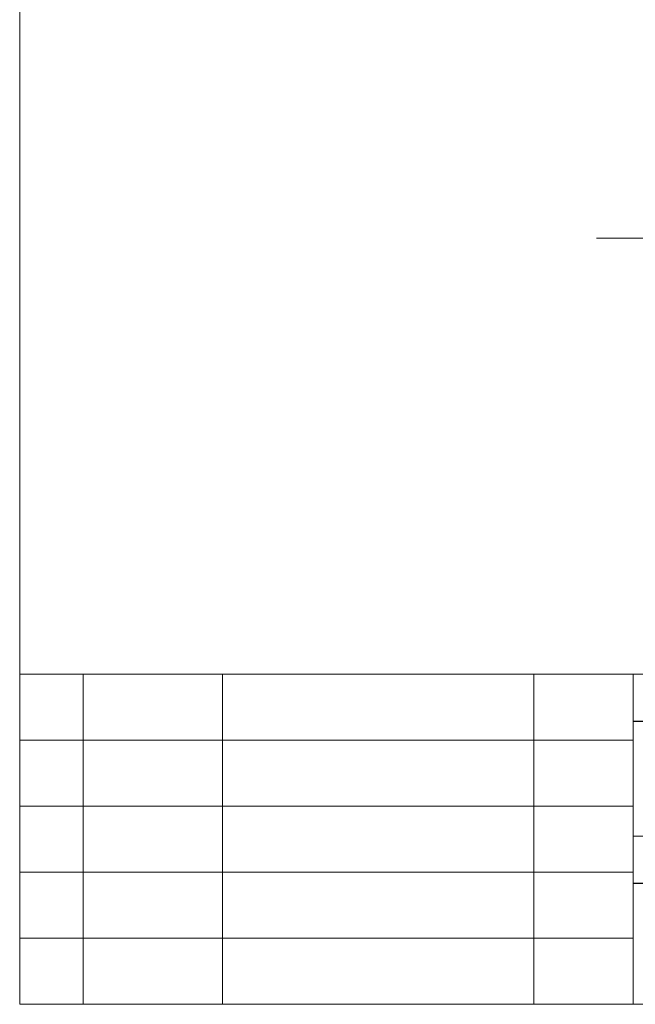
# Model space of a CAD drawing. Units: millimetres. Extents: x 21 to 205, y 9 to 287.
# Drawn here: x 21 to 99, y 9 to 134 of the extents above; entities that cross this region are included whole.
import ezdxf

# ---------------------------------------------------------------- set-up
doc = ezdxf.new("R2010")
doc.units = ezdxf.units.MM
doc.layers.add('WAKU', color=7, linetype='Continuous')

msp = doc.modelspace()

# ---------------------------------------------------------------- linework, layer by layer
at = {"layer": 'WAKU', "lineweight": 15}
for p, q in [((20.724, 286.838), (20.724, 8.838)), ((20.724, 50.838), (200.724, 50.838)), ((28.771, 50.838), (28.771, 8.838)), ((46.494, 50.838), (46.494, 8.838)), ((86.065, 50.838), (86.065, 8.838)), ((98.724, 50.838), (98.724, 8.838)), ((98.724, 30.238), (200.724, 30.238)), ((20.724, 8.838), (200.724, 8.838))]:
    msp.add_line(p, q, dxfattribs=at)
at = {"layer": 'WAKU', "color": 7, "lineweight": 0}
msp.add_line((183.888, 106.282), (94.065, 106.282), dxfattribs=at)
at = {"layer": 'WAKU'}
for p, q in [((98.724, 44.838), (130.724, 44.838)), ((98.724, 24.238), (146.724, 24.238))]:
    msp.add_line(p, q, dxfattribs=at)
at = {"layer": 'WAKU', "color": 7, "lineweight": 15}
for p, q in [((20.724, 42.438), (98.724, 42.438)), ((20.724, 34.038), (98.724, 34.038)), ((20.724, 25.638), (98.724, 25.638)), ((20.724, 17.238), (98.724, 17.238))]:
    msp.add_line(p, q, dxfattribs=at)

doc.saveas('drawing.dxf')
